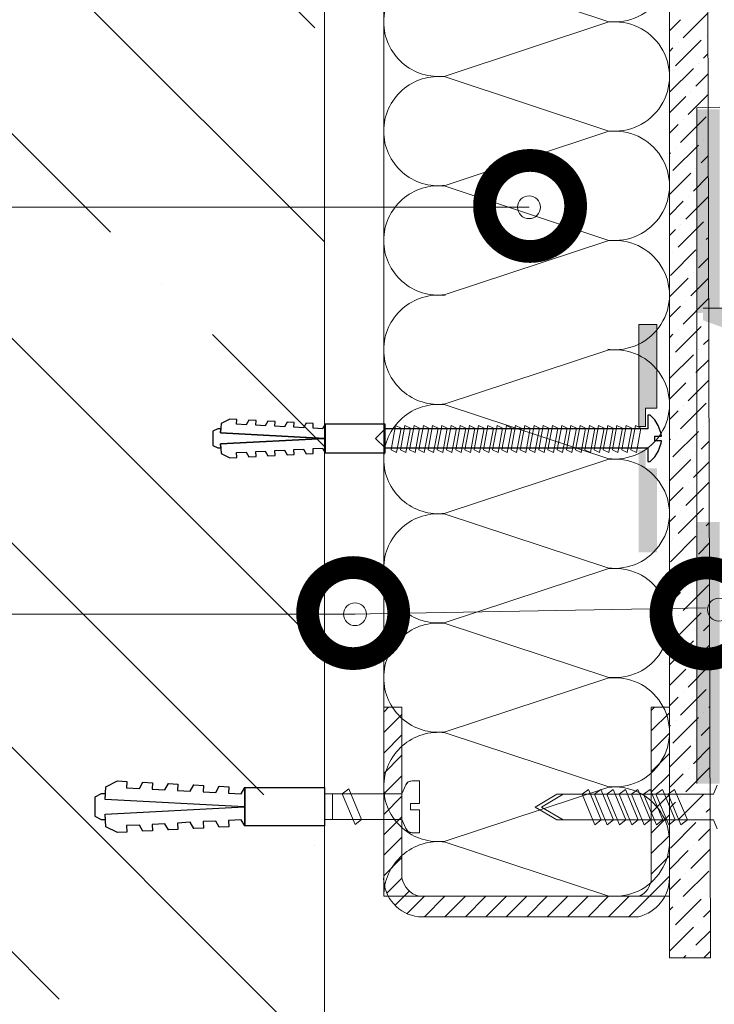
# Model space of a CAD drawing. Units: millimetres. Extents: x -172883 to 37297, y -124020 to 186017.
# Drawn here: x -47610 to -47435, y -55088 to -54840 of the extents above; entities that cross this region are included whole.
import ezdxf

# ---------------------------------------------------------------- set-up
doc = ezdxf.new("R2010")
doc.units = ezdxf.units.MM
doc.layers.add('ЛИНИЯ035', color=7, linetype='Continuous')
doc.layers.add('МК-АННОТАЦИИ', color=7, linetype='Continuous', lineweight=20, true_color=0x000000)
doc.layers.add('мкБетон', color=7, linetype='Continuous', lineweight=25)

# ---------------------------------------------------------------- blocks, each defined once
blk = doc.blocks.new('_DotSmall')
at = {"layer": 'ЛИНИЯ035', "color": 0, "const_width": 0.5}
blk.add_lwpolyline([(-0.0625, 0, 1), (0.0625, 0, 1)], format="xyb", close=True, dxfattribs=at)

msp = doc.modelspace()

# ---------------------------------------------------------------- hatches: boundary and pattern name
at = {"layer": 'МК-АННОТАЦИИ'}
h = msp.add_hatch(dxfattribs=at)
h.set_pattern_fill('ANSI35', color=0, scale=11.5, angle=-90)
h.set_pattern_definition([(315, (-130231.305, -27655.355), (51.63647, 51.63647), []), (315, (-130231.305, -27706.99), (51.63647, 51.63647), [91.28125, -18.25625, 0, -18.25625])])
h.paths.add_polyline_path([(-47740.02, -55358.17), (-47653.29, -55358.17), (-47644.66, -55334.47), (-47627.41, -55381.86), (-47618.79, -55358.17), (-47533.02, -55358.17), (-47533.02, -54386.15), (-47740.02, -54386.15)])
h = msp.add_hatch(color=0, dxfattribs=at)
h.paths.add_polyline_path([(-47449.06, -54916.83), (-47453.66, -54916.83), (-47453.66, -54942.59), (-47451.93, -54942.59), (-47451.93, -54937.99), (-47449.06, -54937.99)])
h.paths.add_polyline_path([(-47449.06, -54953.17), (-47451.93, -54953.17), (-47451.93, -54948.57), (-47453.66, -54948.57), (-47453.66, -54974.33), (-47449.06, -54974.33)])
at = {"layer": 'мкБетон', "lineweight": 13, "ltscale": 90}
h = msp.add_hatch(color=0, dxfattribs=at)
h.dxf.hatch_style = 1
h.paths.add_polyline_path([(-47433.21, -55032.74), (-47433.21, -54966.73), (-47438.96, -54966.73), (-47438.96, -55032.74)])
h.paths.add_polyline_path([(-47433.21, -54913.79), (-47433.21, -54862.46), (-47438.96, -54862.46), (-47438.96, -54913.9)])
h = msp.add_hatch(color=0, dxfattribs=at)
h.dxf.hatch_style = 1
h.paths.add_polyline_path([(-46497.57, -54912.71), (-46564.53, -54912.71), (-46564.42, -54918.46), (-46497.57, -54918.46)])
h.paths.add_polyline_path([(-46645.84, -54912.71), (-46708.8, -54912.71), (-46708.8, -54918.46), (-46645.84, -54918.46)])
h.paths.add_polyline_path([(-46786.54, -54912.71), (-46844.58, -54912.71), (-46844.58, -54918.46), (-46786.54, -54918.46)])
h.paths.add_polyline_path([(-46912.59, -54912.71), (-46982.86, -54912.71), (-46982.86, -54918.46), (-46912.61, -54918.46)])
h.paths.add_polyline_path([(-47051.77, -54912.71), (-47129.57, -54912.71), (-47129.57, -54918.46), (-47051.7, -54918.46)])
h.paths.add_polyline_path([(-47213.27, -54912.71), (-47287.21, -54912.71), (-47287.21, -54918.46), (-47213.15, -54918.46)])
h.paths.add_polyline_path([(-47437.42, -54915.76), (-47429.98, -54918.46), (-47359.71, -54918.46), (-47359.6, -54912.71), (-47437.42, -54912.71)])

# ---------------------------------------------------------------- linework, layer by layer
at = {"layer": 'МК-АННОТАЦИИ', "color": 0}
for p, q in [((-47445.91, -55076.72), (-47445.91, -54369.4)), ((-47445.91, -55076.72), (-47445.91, -54381.55)), ((-47437.57, -54381.55), (-47435.56, -55076.72)), ((-47518.07, -54840.4), (-47518.07, -54812.8)), ((-47445.91, -54840.4), (-47445.91, -54812.8)), ((-47502.53, -54826.71), (-47461.45, -54840.29)), ((-47442.46, -54844.41), (-47436.25, -54838.21)), ((-47518.07, -54868), (-47518.07, -54840.4)), ((-47461.45, -54840.51), (-47502.53, -54854.09)), ((-47445.91, -54842.71), (-47443.1, -54839.9)), ((-47445.91, -54868), (-47445.91, -54840.4)), ((-47444.39, -54851.51), (-47437.94, -54845.06)), ((-47436.65, -54843.77), (-47436.65, -54843.77)), ((-47445.91, -54847.87), (-47445.04, -54847)), ((-47443.75, -54845.7), (-47443.75, -54845.7)), ((-47437.29, -54849.58), (-47436.22, -54848.5)), ((-47445.91, -54858.2), (-47439.87, -54852.16)), ((-47445.68, -54852.8), (-47445.68, -54852.8)), ((-47438.58, -54850.87), (-47438.58, -54850.87)), ((-47502.53, -54854.31), (-47461.45, -54867.89)), ((-47439.23, -54856.68), (-47436.2, -54853.65)), ((-47440.52, -54857.97), (-47440.52, -54857.97)), ((-47445.91, -54863.36), (-47441.81, -54859.26)), ((-47441.16, -54863.78), (-47436.19, -54858.8)), ((-47443.1, -54870.88), (-47436.65, -54864.42)), ((-47442.46, -54865.07), (-47442.46, -54865.07)), ((-47518.07, -54895.6), (-47518.07, -54868)), ((-47445.91, -54868.52), (-47443.75, -54866.36)), ((-47445.91, -54895.6), (-47445.91, -54868)), ((-47461.45, -54868.11), (-47502.53, -54881.69)), ((-47437.29, -54870.23), (-47437.29, -54870.23)), ((-47445.04, -54877.98), (-47438.58, -54871.52)), ((-47444.39, -54872.17), (-47444.39, -54872.17)), ((-47445.91, -54873.69), (-47445.68, -54873.46)), ((-47437.94, -54876.04), (-47436.15, -54874.25)), ((-47439.23, -54877.33), (-47439.23, -54877.33)), ((-47445.91, -54884.01), (-47440.52, -54878.62)), ((-47439.87, -54883.14), (-47436.13, -54879.4)), ((-47502.53, -54881.91), (-47461.45, -54895.49)), ((-47441.81, -54890.24), (-47436.12, -54884.55)), ((-47441.16, -54884.43), (-47441.16, -54884.43)), ((-47481.37, -54887.21), (-47957.42, -54887.21)), ((-47445.91, -54889.18), (-47442.46, -54885.72)), ((-47445.91, -54894.34), (-47444.39, -54892.82)), ((-47443.75, -54897.34), (-47437.29, -54890.89)), ((-47443.1, -54891.53), (-47443.1, -54891.53)), ((-47436.65, -54895.4), (-47436.09, -54894.84)), ((-47518.07, -54923.2), (-47518.07, -54895.6)), ((-47461.45, -54895.71), (-47502.53, -54909.29)), ((-47445.91, -54923.2), (-47445.91, -54895.6)), ((-47437.94, -54896.7), (-47437.94, -54896.7)), ((-47445.68, -54904.44), (-47439.23, -54897.99)), ((-47445.04, -54898.63), (-47445.04, -54898.63)), ((-47438.58, -54902.5), (-47436.07, -54899.99)), ((-47445.91, -54909.83), (-47441.16, -54905.09)), ((-47440.52, -54909.6), (-47436.06, -54905.14)), ((-47439.87, -54903.8), (-47439.87, -54903.8)), ((-47442.46, -54916.7), (-47436.04, -54910.29)), ((-47445.91, -54915), (-47443.1, -54912.19)), ((-47441.81, -54910.9), (-47441.81, -54910.9)), ((-47453.66, -54942.59), (-47453.66, -54916.83)), ((-47453.66, -54916.83), (-47449.06, -54916.83)), ((-47449.06, -54916.83), (-47449.06, -54937.99)), ((-47444.39, -54923.8), (-47437.94, -54917.35)), ((-47436.65, -54916.06), (-47436.65, -54916.06)), ((-47445.91, -54920.16), (-47445.04, -54919.29)), ((-47443.75, -54918), (-47443.75, -54918)), ((-47437.29, -54921.87), (-47436.01, -54920.59)), ((-47518.07, -54950.8), (-47518.07, -54923.2)), ((-47461.45, -54923.31), (-47502.53, -54936.89)), ((-47445.91, -54950.8), (-47445.91, -54923.2)), ((-47445.91, -54930.49), (-47439.87, -54924.45)), ((-47445.68, -54925.1), (-47445.68, -54925.1)), ((-47438.58, -54923.16), (-47438.58, -54923.16)), ((-47439.23, -54928.97), (-47436, -54925.74)), ((-47445.91, -54935.65), (-47441.81, -54931.55)), ((-47441.16, -54936.07), (-47435.98, -54930.88)), ((-47440.52, -54930.26), (-47440.52, -54930.26)), ((-47502.53, -54937.11), (-47461.45, -54950.69)), ((-47443.1, -54943.17), (-47436.65, -54936.71)), ((-47442.46, -54937.36), (-47442.46, -54937.36)), ((-47452.83, -54938.39), (-47452.83, -54938.39)), ((-47449.06, -54937.99), (-47451.93, -54937.99)), ((-47451.93, -54937.99), (-47451.93, -54942.59)), ((-47451.36, -54943.17), (-47451.36, -54939.72)), ((-47451.36, -54939.72), (-47450.78, -54939.72)), ((-47450.78, -54939.72), (-47449.6, -54940.92)), ((-47445.91, -54940.81), (-47443.75, -54938.65)), ((-47559.12, -54941.79), (-47559.24, -54944.2)), ((-47556.94, -54940.7), (-47559.12, -54941.79)), ((-47555.13, -54940.79), (-47556.94, -54940.7)), ((-47555.2, -54942), (-47555.13, -54940.79)), ((-47552.79, -54942.12), (-47555.2, -54942)), ((-47552.12, -54940.95), (-47552.79, -54942.12)), ((-47550.31, -54941.04), (-47552.12, -54940.95)), ((-47550.37, -54942.25), (-47550.31, -54941.04)), ((-47547.96, -54942.38), (-47550.37, -54942.25)), ((-47547.3, -54941.2), (-47547.96, -54942.38)), ((-47545.49, -54941.3), (-47547.3, -54941.2)), ((-47545.55, -54942.5), (-47545.49, -54941.3)), ((-47543.14, -54942.63), (-47545.55, -54942.5)), ((-47542.47, -54941.46), (-47543.14, -54942.63)), ((-47540.66, -54941.55), (-47542.47, -54941.46)), ((-47540.73, -54942.76), (-47540.66, -54941.55)), ((-47537.65, -54941.71), (-47538.32, -54942.88)), ((-47535.84, -54941.8), (-47537.65, -54941.71)), ((-47535.9, -54943.01), (-47535.84, -54941.8)), ((-47532.83, -54941.96), (-47533.49, -54943.14)), ((-47517.73, -54941.96), (-47532.83, -54941.96)), ((-47532.83, -54941.96), (-47532.83, -54949.21)), ((-47532.83, -54949.21), (-47532.83, -54941.96)), ((-47517.73, -54949.21), (-47517.73, -54941.96)), ((-47516.18, -54948.45), (-47515.05, -54942.29)), ((-47515.05, -54942.29), (-47513.66, -54942.96)), ((-47513.85, -54948.45), (-47512.72, -54942.29)), ((-47512.72, -54942.29), (-47511.34, -54942.96)), ((-47511.52, -54948.45), (-47510.39, -54942.29)), ((-47510.39, -54942.29), (-47509.01, -54942.96)), ((-47509.19, -54948.45), (-47508.06, -54942.29)), ((-47508.06, -54942.29), (-47506.68, -54942.96)), ((-47506.86, -54948.45), (-47505.73, -54942.29)), ((-47505.73, -54942.29), (-47504.35, -54942.96)), ((-47504.54, -54948.45), (-47503.4, -54942.29)), ((-47503.4, -54942.29), (-47502.02, -54942.96)), ((-47502.21, -54948.45), (-47501.07, -54942.29)), ((-47501.07, -54942.29), (-47499.69, -54942.96)), ((-47499.88, -54948.45), (-47498.74, -54942.29)), ((-47498.74, -54942.29), (-47497.36, -54942.96)), ((-47497.55, -54948.45), (-47496.42, -54942.29)), ((-47496.42, -54942.29), (-47495.03, -54942.96)), ((-47495.22, -54948.45), (-47494.09, -54942.29)), ((-47494.09, -54942.29), (-47492.71, -54942.96)), ((-47492.89, -54948.45), (-47491.76, -54942.29)), ((-47491.76, -54942.29), (-47490.38, -54942.96)), ((-47490.56, -54948.45), (-47489.43, -54942.29)), ((-47489.43, -54942.29), (-47488.05, -54942.96)), ((-47488.23, -54948.45), (-47487.1, -54942.29)), ((-47487.1, -54942.29), (-47485.72, -54942.96)), ((-47485.91, -54948.45), (-47484.77, -54942.29)), ((-47484.77, -54942.29), (-47483.39, -54942.96)), ((-47483.58, -54948.45), (-47482.44, -54942.29)), ((-47482.44, -54942.29), (-47481.06, -54942.96)), ((-47481.25, -54948.45), (-47480.11, -54942.29)), ((-47480.11, -54942.29), (-47478.73, -54942.96)), ((-47478.92, -54948.45), (-47477.79, -54942.29)), ((-47477.79, -54942.29), (-47476.4, -54942.96)), ((-47476.59, -54948.45), (-47475.46, -54942.29)), ((-47475.46, -54942.29), (-47474.08, -54942.96)), ((-47474.26, -54948.45), (-47473.13, -54942.29)), ((-47473.13, -54942.29), (-47471.75, -54942.96)), ((-47471.93, -54948.45), (-47470.8, -54942.29)), ((-47470.8, -54942.29), (-47469.42, -54942.96)), ((-47469.6, -54948.45), (-47468.47, -54942.29)), ((-47468.47, -54942.29), (-47467.09, -54942.96)), ((-47467.28, -54948.45), (-47466.14, -54942.29)), ((-47466.14, -54942.29), (-47464.76, -54942.96)), ((-47464.95, -54948.45), (-47463.81, -54942.29)), ((-47463.81, -54942.29), (-47462.43, -54942.96)), ((-47462.62, -54948.45), (-47461.48, -54942.29)), ((-47461.48, -54942.29), (-47460.1, -54942.96)), ((-47460.29, -54948.45), (-47459.16, -54942.29)), ((-47459.16, -54942.29), (-47457.77, -54942.96)), ((-47457.96, -54948.45), (-47456.83, -54942.29)), ((-47456.83, -54942.29), (-47455.45, -54942.96)), ((-47455.63, -54948.45), (-47454.5, -54942.29)), ((-47454.5, -54942.29), (-47453.12, -54942.96)), ((-47451.93, -54942.59), (-47453.66, -54942.59)), ((-47449.6, -54940.92), (-47448.79, -54942.29)), ((-47448.79, -54942.29), (-47447.98, -54944.34)), ((-47437.29, -54942.52), (-47437.29, -54942.52)), ((-47436, -54941.23), (-47435.95, -54941.18)), ((-47559.99, -54943.17), (-47561.2, -54943.77)), ((-47561.2, -54943.77), (-47561.2, -54947.39)), ((-47559.19, -54943.17), (-47559.99, -54943.17)), ((-47559.24, -54944.2), (-47559.19, -54943.17)), ((-47559.24, -54944.2), (-47532.92, -54945.58)), ((-47532.92, -54945.58), (-47559.24, -54944.2)), ((-47538.32, -54942.88), (-47540.73, -54942.76)), ((-47533.49, -54943.14), (-47535.9, -54943.01)), ((-47517.73, -54948), (-47517.73, -54943.17)), ((-47517.73, -54943.17), (-47451.36, -54943.17)), ((-47513.66, -54942.96), (-47514.8, -54949.12)), ((-47511.34, -54942.96), (-47512.47, -54949.12)), ((-47509.01, -54942.96), (-47510.14, -54949.12)), ((-47506.68, -54942.96), (-47507.81, -54949.12)), ((-47504.35, -54942.96), (-47505.48, -54949.12)), ((-47502.02, -54942.96), (-47503.15, -54949.12)), ((-47499.69, -54942.96), (-47500.83, -54949.12)), ((-47497.36, -54942.96), (-47498.5, -54949.12)), ((-47495.03, -54942.96), (-47496.17, -54949.12)), ((-47492.71, -54942.96), (-47493.84, -54949.12)), ((-47490.38, -54942.96), (-47491.51, -54949.12)), ((-47488.05, -54942.96), (-47489.18, -54949.12)), ((-47485.72, -54942.96), (-47486.85, -54949.12)), ((-47483.39, -54942.96), (-47484.52, -54949.12)), ((-47481.06, -54942.96), (-47482.2, -54949.12)), ((-47478.73, -54942.96), (-47479.87, -54949.12)), ((-47476.4, -54942.96), (-47477.54, -54949.12)), ((-47474.08, -54942.96), (-47475.21, -54949.12)), ((-47471.75, -54942.96), (-47472.88, -54949.12)), ((-47469.42, -54942.96), (-47470.55, -54949.12)), ((-47467.09, -54942.96), (-47468.22, -54949.12)), ((-47464.76, -54942.96), (-47465.89, -54949.12)), ((-47462.43, -54942.96), (-47463.57, -54949.12)), ((-47460.1, -54942.96), (-47461.24, -54949.12)), ((-47457.77, -54942.96), (-47458.91, -54949.12)), ((-47455.45, -54942.96), (-47456.58, -54949.12)), ((-47453.12, -54942.96), (-47454.25, -54949.12)), ((-47447.91, -54945.01), (-47449.63, -54945.01)), ((-47449.63, -54945.01), (-47449.63, -54946.16)), ((-47447.98, -54944.34), (-47447.91, -54945.01)), ((-47445.04, -54950.27), (-47438.58, -54943.81)), ((-47444.39, -54944.46), (-47444.39, -54944.46)), ((-47561.2, -54947.39), (-47559.99, -54948)), ((-47532.92, -54945.58), (-47559.24, -54946.96)), ((-47559.24, -54946.96), (-47532.92, -54945.58)), ((-47559.24, -54946.96), (-47559.12, -54949.37)), ((-47559.19, -54948), (-47559.24, -54946.96)), ((-47454.76, -54945.49), (-47454.76, -54945.49)), ((-47449.63, -54946.16), (-47447.91, -54946.16)), ((-47447.98, -54946.83), (-47448.79, -54948.88)), ((-47447.91, -54946.16), (-47447.98, -54946.83)), ((-47447.91, -54946.16), (-47447.91, -54946.16)), ((-47445.91, -54945.98), (-47445.68, -54945.75)), ((-47437.94, -54948.33), (-47435.94, -54946.33)), ((-47559.99, -54948), (-47559.19, -54948)), ((-47559.12, -54949.37), (-47556.94, -54950.47)), ((-47555.2, -54949.17), (-47552.79, -54949.04)), ((-47555.13, -54950.37), (-47555.2, -54949.17)), ((-47552.79, -54949.04), (-47552.12, -54950.22)), ((-47550.37, -54948.92), (-47547.96, -54948.79)), ((-47550.31, -54950.12), (-47550.37, -54948.92)), ((-47547.96, -54948.79), (-47547.3, -54949.96)), ((-47547.3, -54949.96), (-47545.49, -54949.87)), ((-47545.55, -54948.66), (-47543.14, -54948.54)), ((-47545.49, -54949.87), (-47545.55, -54948.66)), ((-47543.14, -54948.54), (-47542.47, -54949.71)), ((-47542.47, -54949.71), (-47540.66, -54949.62)), ((-47540.73, -54948.41), (-47538.32, -54948.28)), ((-47540.66, -54949.62), (-47540.73, -54948.41)), ((-47538.32, -54948.28), (-47537.65, -54949.46)), ((-47537.65, -54949.46), (-47535.84, -54949.36)), ((-47535.9, -54948.16), (-47533.49, -54948.03)), ((-47535.84, -54949.36), (-47535.9, -54948.16)), ((-47533.49, -54948.03), (-47532.83, -54949.21)), ((-47532.83, -54949.21), (-47517.73, -54949.21)), ((-47451.36, -54948), (-47517.73, -54948)), ((-47517.73, -54949.21), (-47517.73, -54949.21)), ((-47514.8, -54949.12), (-47516.18, -54948.45)), ((-47512.47, -54949.12), (-47513.85, -54948.45)), ((-47510.14, -54949.12), (-47511.52, -54948.45)), ((-47507.81, -54949.12), (-47509.19, -54948.45)), ((-47505.48, -54949.12), (-47506.86, -54948.45)), ((-47503.15, -54949.12), (-47504.54, -54948.45)), ((-47500.83, -54949.12), (-47502.21, -54948.45)), ((-47498.5, -54949.12), (-47499.88, -54948.45)), ((-47496.17, -54949.12), (-47497.55, -54948.45)), ((-47493.84, -54949.12), (-47495.22, -54948.45)), ((-47491.51, -54949.12), (-47492.89, -54948.45)), ((-47489.18, -54949.12), (-47490.56, -54948.45)), ((-47486.85, -54949.12), (-47488.23, -54948.45)), ((-47484.52, -54949.12), (-47485.91, -54948.45)), ((-47482.2, -54949.12), (-47483.58, -54948.45)), ((-47479.87, -54949.12), (-47481.25, -54948.45)), ((-47477.54, -54949.12), (-47478.92, -54948.45)), ((-47475.21, -54949.12), (-47476.59, -54948.45)), ((-47472.88, -54949.12), (-47474.26, -54948.45)), ((-47470.55, -54949.12), (-47471.93, -54948.45)), ((-47468.22, -54949.12), (-47469.6, -54948.45)), ((-47465.89, -54949.12), (-47467.28, -54948.45)), ((-47463.57, -54949.12), (-47464.95, -54948.45)), ((-47461.24, -54949.12), (-47462.62, -54948.45)), ((-47458.91, -54949.12), (-47460.29, -54948.45)), ((-47456.58, -54949.12), (-47457.96, -54948.45)), ((-47454.25, -54949.12), (-47455.63, -54948.45)), ((-47451.36, -54951.45), (-47451.36, -54948)), ((-47448.79, -54948.88), (-47449.6, -54950.24)), ((-47439.23, -54949.62), (-47439.23, -54949.62)), ((-47556.94, -54950.47), (-47555.13, -54950.37)), ((-47552.12, -54950.22), (-47550.31, -54950.12)), ((-47518.07, -54978.4), (-47518.07, -54950.8)), ((-47461.45, -54950.91), (-47502.53, -54964.49)), ((-47450.78, -54951.45), (-47451.36, -54951.45)), ((-47449.6, -54950.24), (-47450.78, -54951.45)), ((-47445.91, -54978.4), (-47445.91, -54950.8)), ((-47445.91, -54956.31), (-47440.52, -54950.91)), ((-47439.87, -54955.43), (-47435.92, -54951.48)), ((-47441.81, -54962.53), (-47435.91, -54956.63)), ((-47441.16, -54956.72), (-47441.16, -54956.72)), ((-47445.91, -54961.47), (-47442.46, -54958.01)), ((-47436, -54961.89), (-47436, -54961.89)), ((-47502.53, -54964.71), (-47461.45, -54978.29)), ((-47443.75, -54969.63), (-47437.29, -54963.18)), ((-47443.1, -54963.82), (-47443.1, -54963.82)), ((-47445.91, -54966.63), (-47444.39, -54965.11)), ((-47436.65, -54967.7), (-47435.88, -54966.93)), ((-47437.94, -54968.99), (-47437.94, -54968.99)), ((-47445.68, -54976.73), (-47439.23, -54970.28)), ((-47445.04, -54970.92), (-47445.04, -54970.92)), ((-47438.58, -54974.8), (-47435.86, -54972.07)), ((-47445.91, -54982.12), (-47441.16, -54977.38)), ((-47440.52, -54981.9), (-47435.85, -54977.22)), ((-47439.87, -54976.09), (-47439.87, -54976.09)), ((-47518.07, -55006), (-47518.07, -54978.4)), ((-47461.45, -54978.51), (-47502.53, -54992.09)), ((-47445.91, -55006), (-47445.91, -54978.4)), ((-47445.91, -54987.29), (-47443.1, -54984.48)), ((-47442.46, -54989), (-47436, -54982.54)), ((-47441.81, -54983.19), (-47441.81, -54983.19)), ((-47526.2, -54989.97), (-47436.65, -54988.35)), ((-47444.39, -54996.1), (-47437.94, -54989.64)), ((-47436.65, -54988.35), (-47436.65, -54988.35)), ((-47525.31, -54989.97), (-47942.97, -54989.97)), ((-47502.53, -54992.31), (-47461.45, -55005.89)), ((-47445.91, -54992.45), (-47445.04, -54991.58)), ((-47443.75, -54990.29), (-47443.75, -54990.29)), ((-47437.29, -54994.16), (-47435.8, -54992.67)), ((-47445.91, -55002.78), (-47439.87, -54996.74)), ((-47438.58, -54995.45), (-47438.58, -54995.45)), ((-47445.68, -54997.39), (-47445.68, -54997.39)), ((-47439.23, -55001.26), (-47435.79, -54997.82)), ((-47445.91, -55007.94), (-47441.81, -55003.84)), ((-47441.16, -55008.36), (-47435.77, -55002.97)), ((-47440.52, -55002.55), (-47440.52, -55002.55)), ((-47518.07, -55033.6), (-47518.07, -55006)), ((-47461.45, -55006.11), (-47502.53, -55019.69)), ((-47445.91, -55033.6), (-47445.91, -55006)), ((-47443.1, -55015.46), (-47436.65, -55009)), ((-47442.46, -55009.65), (-47442.46, -55009.65)), ((-47445.91, -55013.11), (-47443.75, -55010.94)), ((-47518.07, -55014.72), (-47516.83, -55013.47)), ((-47518.07, -55013.47), (-47518.07, -55056.6)), ((-47513.47, -55013.47), (-47518.07, -55013.47)), ((-47513.47, -55056.6), (-47513.47, -55013.47)), ((-47450.51, -55014.28), (-47449.7, -55013.47)), ((-47445.91, -55013.47), (-47450.51, -55013.47)), ((-47450.51, -55013.47), (-47450.51, -55053.15)), ((-47445.91, -55056.6), (-47445.91, -55013.47)), ((-47436, -55013.52), (-47435.74, -55013.26)), ((-47518.07, -55019.88), (-47513.47, -55015.28)), ((-47450.51, -55019.44), (-47445.91, -55014.84)), ((-47445.04, -55022.56), (-47438.58, -55016.1)), ((-47444.39, -55016.75), (-47444.39, -55016.75)), ((-47437.29, -55014.81), (-47437.29, -55014.81)), ((-47445.91, -55018.27), (-47445.68, -55018.04)), ((-47437.94, -55020.62), (-47435.73, -55018.41)), ((-47518.07, -55025.04), (-47513.47, -55020.44)), ((-47502.53, -55019.91), (-47461.45, -55033.49)), ((-47450.51, -55024.61), (-47445.91, -55020.01)), ((-47439.23, -55021.91), (-47439.23, -55021.91)), ((-47445.91, -55028.6), (-47440.52, -55023.2)), ((-47439.87, -55027.72), (-47435.71, -55023.56)), ((-47518.07, -55030.21), (-47513.47, -55025.61)), ((-47450.51, -55029.77), (-47445.91, -55025.17)), ((-47441.81, -55034.82), (-47435.7, -55028.71)), ((-47441.16, -55029.01), (-47441.16, -55029.01)), ((-47588.2, -55033.54), (-47585.3, -55032.08)), ((-47585.3, -55032.08), (-47582.89, -55032.2)), ((-47518.07, -55035.37), (-47513.47, -55030.77)), ((-47510.91, -55032.04), (-47511.86, -55032.32)), ((-47508.99, -55032.04), (-47510.91, -55032.04)), ((-47508.99, -55032.04), (-47510.91, -55032.04)), ((-47508.99, -55037.79), (-47508.99, -55032.04)), ((-47508.99, -55037.79), (-47508.99, -55032.04)), ((-47450.51, -55034.93), (-47445.91, -55030.34)), ((-47445.91, -55033.76), (-47442.46, -55030.3)), ((-47588.37, -55036.75), (-47588.2, -55033.54)), ((-47582.89, -55032.2), (-47582.98, -55033.81)), ((-47582.98, -55033.81), (-47579.76, -55033.98)), ((-47579.76, -55033.98), (-47578.87, -55032.42)), ((-47578.87, -55032.42), (-47576.46, -55032.54)), ((-47576.46, -55032.54), (-47576.54, -55034.15)), ((-47576.54, -55034.15), (-47573.33, -55034.32)), ((-47573.33, -55034.32), (-47572.44, -55032.75)), ((-47572.44, -55032.75), (-47570.03, -55032.88)), ((-47570.03, -55032.88), (-47570.11, -55034.49)), ((-47570.11, -55034.49), (-47566.9, -55034.66)), ((-47566.9, -55034.66), (-47566.01, -55033.09)), ((-47566.01, -55033.09), (-47563.6, -55033.22)), ((-47563.6, -55033.22), (-47563.68, -55034.82)), ((-47560.47, -55034.99), (-47559.58, -55033.43)), ((-47559.58, -55033.43), (-47557.17, -55033.55)), ((-47557.17, -55033.55), (-47557.25, -55035.16)), ((-47554.04, -55035.33), (-47553.15, -55033.76)), ((-47553.15, -55043.42), (-47553.15, -55033.76)), ((-47553.15, -55033.76), (-47533.02, -55033.76)), ((-47553.15, -55033.76), (-47553.15, -55043.42)), ((-47533.02, -55033.76), (-47533.02, -55043.42)), ((-47533.02, -55033.76), (-47533.02, -55033.76)), ((-47526.91, -55034.11), (-47528.52, -55035.37)), ((-47523.69, -55041.81), (-47526.91, -55034.11)), ((-47518.07, -55061.2), (-47518.07, -55033.6)), ((-47512.49, -55033.08), (-47513.47, -55035.37)), ((-47512.49, -55033.08), (-47513.47, -55035.37)), ((-47511.86, -55032.32), (-47512.49, -55033.08)), ((-47461.45, -55033.71), (-47502.53, -55047.29)), ((-47466.34, -55034.2), (-47467.95, -55035.46)), ((-47463.12, -55041.9), (-47466.34, -55034.2)), ((-47463.24, -55034.2), (-47464.85, -55035.46)), ((-47460.02, -55041.9), (-47463.24, -55034.2)), ((-47460.13, -55034.2), (-47461.74, -55035.46)), ((-47456.91, -55041.9), (-47460.13, -55034.2)), ((-47457.03, -55034.2), (-47458.64, -55035.46)), ((-47453.81, -55041.9), (-47457.03, -55034.2)), ((-47453.92, -55034.2), (-47455.53, -55035.46)), ((-47450.7, -55041.9), (-47453.92, -55034.2)), ((-47450.82, -55034.2), (-47452.43, -55035.46)), ((-47447.6, -55041.9), (-47450.82, -55034.2)), ((-47447.71, -55034.2), (-47449.32, -55035.46)), ((-47444.49, -55041.9), (-47447.71, -55034.2)), ((-47444.61, -55034.2), (-47446.22, -55035.46)), ((-47445.91, -55061.2), (-47445.91, -55033.6)), ((-47441.39, -55041.9), (-47444.61, -55034.2)), ((-47436, -55034.18), (-47436, -55034.18)), ((-47433.84, -55033.17), (-47434.82, -55035.46)), ((-47433.84, -55033.17), (-47434.82, -55035.46)), ((-47589.37, -55035.37), (-47590.98, -55036.18)), ((-47590.98, -55036.18), (-47590.98, -55041.01)), ((-47588.3, -55035.37), (-47589.37, -55035.37)), ((-47588.37, -55036.75), (-47588.3, -55035.37)), ((-47553.27, -55038.59), (-47588.37, -55036.75)), ((-47553.27, -55038.59), (-47588.37, -55036.75)), ((-47563.68, -55034.82), (-47560.47, -55034.99)), ((-47557.25, -55035.16), (-47554.04, -55035.33)), ((-47527.59, -55035.37), (-47533.02, -55035.37)), ((-47530.97, -55035.37), (-47530.97, -55041.81)), ((-47513.47, -55035.37), (-47530.97, -55035.37)), ((-47528.52, -55035.37), (-47525.3, -55043.08)), ((-47513.47, -55035.37), (-47527.59, -55035.37)), ((-47518.07, -55040.53), (-47513.47, -55035.93)), ((-47474.35, -55035.46), (-47479.85, -55038.68)), ((-47472.74, -55035.46), (-47478.24, -55038.68)), ((-47434.82, -55035.46), (-47474.35, -55035.46)), ((-47445.28, -55035.46), (-47472.74, -55035.46)), ((-47467.95, -55035.46), (-47464.73, -55043.17)), ((-47464.85, -55035.46), (-47461.63, -55043.17)), ((-47461.74, -55035.46), (-47458.52, -55043.17)), ((-47458.64, -55035.46), (-47455.42, -55043.17)), ((-47455.53, -55035.46), (-47452.31, -55043.17)), ((-47452.43, -55035.46), (-47449.21, -55043.17)), ((-47450.51, -55040.1), (-47445.91, -55035.5)), ((-47449.32, -55035.46), (-47446.1, -55043.17)), ((-47446.22, -55035.46), (-47443, -55043.17)), ((-47434.82, -55035.46), (-47445.28, -55035.46)), ((-47443.75, -55041.92), (-47437.29, -55035.47)), ((-47443.1, -55036.11), (-47443.1, -55036.11)), ((-47588.37, -55040.43), (-47553.27, -55038.59)), ((-47588.37, -55040.43), (-47553.27, -55038.59)), ((-47511.29, -55039.4), (-47511.29, -55037.79)), ((-47511.29, -55037.79), (-47508.99, -55037.79)), ((-47511.29, -55039.4), (-47511.29, -55037.79)), ((-47511.29, -55037.79), (-47508.99, -55037.79)), ((-47508.99, -55039.4), (-47511.29, -55039.4)), ((-47508.99, -55039.4), (-47511.29, -55039.4)), ((-47508.99, -55045.15), (-47508.99, -55039.4)), ((-47508.99, -55045.15), (-47508.99, -55039.4)), ((-47479.85, -55038.68), (-47474.35, -55041.9)), ((-47478.24, -55038.68), (-47472.74, -55041.9)), ((-47445.91, -55038.92), (-47444.39, -55037.4)), ((-47436.65, -55039.99), (-47435.67, -55039.01)), ((-47590.98, -55041.01), (-47589.37, -55041.81)), ((-47589.37, -55041.81), (-47588.3, -55041.81)), ((-47588.2, -55043.65), (-47588.37, -55040.43)), ((-47588.3, -55041.81), (-47588.37, -55040.43)), ((-47554.04, -55041.86), (-47557.25, -55042.03)), ((-47557.25, -55042.03), (-47557.17, -55043.63)), ((-47553.15, -55043.42), (-47554.04, -55041.86)), ((-47533.02, -55041.81), (-47527.59, -55041.81)), ((-47530.97, -55041.81), (-47513.47, -55041.81)), ((-47527.59, -55041.81), (-47513.47, -55041.81)), ((-47525.3, -55043.08), (-47523.69, -55041.81)), ((-47518.07, -55045.7), (-47513.47, -55041.1)), ((-47513.47, -55041.81), (-47512.49, -55044.1)), ((-47513.47, -55041.81), (-47512.49, -55044.1)), ((-47474.35, -55041.9), (-47434.82, -55041.9)), ((-47472.74, -55041.9), (-47445.28, -55041.9)), ((-47464.73, -55043.17), (-47463.12, -55041.9)), ((-47461.63, -55043.17), (-47460.02, -55041.9)), ((-47458.52, -55043.17), (-47456.91, -55041.9)), ((-47455.42, -55043.17), (-47453.81, -55041.9)), ((-47452.31, -55043.17), (-47450.7, -55041.9)), ((-47450.51, -55045.26), (-47445.91, -55040.66)), ((-47449.21, -55043.17), (-47447.6, -55041.9)), ((-47446.1, -55043.17), (-47444.49, -55041.9)), ((-47445.28, -55041.9), (-47434.82, -55041.9)), ((-47443, -55043.17), (-47441.39, -55041.9)), ((-47437.94, -55041.28), (-47437.94, -55041.28)), ((-47434.82, -55041.9), (-47433.84, -55044.19)), ((-47434.82, -55041.9), (-47433.84, -55044.19)), ((-47585.3, -55045.11), (-47588.2, -55043.65)), ((-47579.76, -55043.21), (-47582.98, -55043.37)), ((-47582.98, -55043.37), (-47582.89, -55044.98)), ((-47578.87, -55044.77), (-47579.76, -55043.21)), ((-47573.33, -55042.87), (-47576.54, -55043.04)), ((-47576.54, -55043.04), (-47576.46, -55044.65)), ((-47572.44, -55044.43), (-47573.33, -55042.87)), ((-47570.03, -55044.31), (-47572.44, -55044.43)), ((-47566.9, -55042.53), (-47570.11, -55042.7)), ((-47570.11, -55042.7), (-47570.03, -55044.31)), ((-47566.01, -55044.1), (-47566.9, -55042.53)), ((-47563.6, -55043.97), (-47566.01, -55044.1)), ((-47560.47, -55042.2), (-47563.68, -55042.36)), ((-47563.68, -55042.36), (-47563.6, -55043.97)), ((-47559.58, -55043.76), (-47560.47, -55042.2)), ((-47557.17, -55043.63), (-47559.58, -55043.76)), ((-47533.02, -55043.42), (-47553.15, -55043.42)), ((-47512.49, -55044.1), (-47511.86, -55044.86)), ((-47445.68, -55049.02), (-47439.23, -55042.57)), ((-47445.04, -55043.21), (-47445.04, -55043.21)), ((-47438.58, -55047.09), (-47435.65, -55044.16)), ((-47582.89, -55044.98), (-47585.3, -55045.11)), ((-47576.46, -55044.65), (-47578.87, -55044.77)), ((-47518.07, -55050.86), (-47513.47, -55046.26)), ((-47511.86, -55044.86), (-47510.91, -55045.15)), ((-47510.91, -55045.15), (-47508.99, -55045.15)), ((-47510.91, -55045.15), (-47508.99, -55045.15)), ((-47450.51, -55050.43), (-47445.91, -55045.83)), ((-47502.53, -55047.51), (-47461.45, -55061.09)), ((-47440.52, -55054.19), (-47435.64, -55049.31)), ((-47439.87, -55048.38), (-47439.87, -55048.38)), ((-47518.07, -55056.02), (-47513.47, -55051.42)), ((-47450.51, -55055.59), (-47445.91, -55050.99)), ((-47445.91, -55054.41), (-47441.16, -55049.67)), ((-47450.51, -55053.15), (-47450.51, -55056.6)), ((-47517.28, -55060.39), (-47513.47, -55056.59)), ((-47456.13, -55066.37), (-47445.91, -55056.15)), ((-47445.91, -55059.58), (-47443.1, -55056.77)), ((-47442.46, -55061.29), (-47436, -55054.83)), ((-47441.81, -55055.48), (-47441.81, -55055.48)), ((-47518.07, -55061.2), (-47445.91, -55061.2)), ((-47515.2, -55063.48), (-47511.6, -55059.87)), ((-47512.15, -55065.59), (-47507.76, -55061.2)), ((-47453.74, -55061.2), (-47509.13, -55061.2)), ((-47507.77, -55066.37), (-47502.59, -55061.2)), ((-47502.6, -55066.37), (-47497.43, -55061.2)), ((-47497.44, -55066.37), (-47492.27, -55061.2)), ((-47492.28, -55066.37), (-47487.1, -55061.2)), ((-47487.11, -55066.37), (-47481.94, -55061.2)), ((-47481.95, -55066.37), (-47476.77, -55061.2)), ((-47476.79, -55066.37), (-47471.61, -55061.2)), ((-47471.62, -55066.37), (-47466.45, -55061.2)), ((-47466.46, -55066.37), (-47461.28, -55061.2)), ((-47461.29, -55066.37), (-47456.12, -55061.2)), ((-47444.39, -55068.39), (-47437.94, -55061.93)), ((-47436.65, -55060.64), (-47436.65, -55060.64)), ((-47445.91, -55064.74), (-47445.04, -55063.87)), ((-47443.75, -55062.58), (-47443.75, -55062.58)), ((-47509.28, -55066.37), (-47453.74, -55066.37)), ((-47437.29, -55066.45), (-47435.59, -55064.75)), ((-47445.91, -55075.07), (-47439.87, -55069.03)), ((-47438.58, -55067.74), (-47438.58, -55067.74)), ((-47445.68, -55069.68), (-47445.68, -55069.68)), ((-47439.23, -55073.55), (-47435.58, -55069.9)), ((-47435.56, -55076.72), (-47445.91, -55076.72)), ((-47442.4, -55076.72), (-47441.81, -55076.13)), ((-47440.52, -55074.84), (-47440.52, -55074.84)), ((-47437.24, -55076.72), (-47435.56, -55075.05))]:
    msp.add_line(p, q, dxfattribs=at)
msp.add_lwpolyline([(-47533.02, -55358.17), (-47533.02, -54386.15), (-47740.02, -54386.15), (-47740.02, -55358.17)], dxfattribs=at)
for centre, radius, start, end in [((-47459.71, -54826.6), 13.8, 262.7617, 97.2383), ((-47504.27, -54840.4), 13.8, 82.7617, 180), ((-47504.27, -54840.4), 13.8, 180, 277.2383), ((-47459.71, -54854.2), 13.8, 262.7617, 97.2383), ((-47504.27, -54868), 13.8, 82.7617, 180), ((-47504.27, -54868), 13.8, 180, 277.2383), ((-47459.71, -54881.8), 13.8, 262.7617, 97.2383), ((-47504.27, -54895.6), 13.8, 82.7617, 180), ((-47481.37, -54887.21), 2.88, 0, 180), ((-47481.37, -54887.21), 2.88, 180, 0), ((-47504.27, -54895.6), 13.8, 180, 277.2383), ((-47459.71, -54909.4), 13.8, 262.7617, 97.2383), ((-47504.27, -54923.2), 13.8, 82.7617, 180), ((-47504.27, -54923.2), 13.8, 180, 277.2383), ((-47459.71, -54937), 13.8, 262.7617, 97.2383), ((-47504.27, -54950.8), 13.8, 82.7617, 180), ((-47504.27, -54950.8), 13.8, 180, 277.2383), ((-47459.71, -54964.6), 13.8, 262.7617, 97.2383), ((-47504.27, -54978.4), 13.8, 82.7617, 180), ((-47504.27, -54978.4), 13.8, 180, 277.2383), ((-47459.71, -54992.2), 13.8, 262.7617, 97.2383), ((-47525.31, -54989.97), 2.88, 0, 180), ((-47433.43, -54988.83), 2.88, 0, 180), ((-47433.43, -54988.83), 2.88, 180, 0), ((-47525.31, -54989.97), 2.88, 180, 0), ((-47504.27, -55006), 13.8, 82.7617, 180), ((-47504.27, -55006), 13.8, 180, 277.2383), ((-47459.71, -55019.8), 13.8, 262.7617, 97.2383), ((-47504.27, -55033.6), 13.8, 82.7617, 180), ((-47510.91, -55033.76), 1.72, 90, 156.8101), ((-47504.27, -55033.6), 13.8, 180, 277.2383), ((-47459.71, -55047.4), 13.8, 262.7617, 97.2383), ((-47510.91, -55043.42), 1.72, 203.1899, 270), ((-47504.27, -55061.2), 13.8, 82.7617, 180), ((-47508.12, -55056.48), 9.96, 180.6585, 263.3145), ((-47507.61, -55055.41), 5.98, 191.4249, 255.2624), ((-47456.04, -55056.51), 10.13, 283.129, 359.4806), ((-47455.41, -55056.59), 4.9, 289.8924, 359.9315)]:
    msp.add_arc(centre, radius, start, end, dxfattribs=at)
at = {"layer": 'мкБетон', "color": 0, "lineweight": 13, "ltscale": 90}
for p, q in [((-47438.96, -54862.13), (-47433.21, -54861.97)), ((-47438.96, -54862.13), (-47438.96, -55032.74)), ((-47437.42, -54912.71), (-46472.17, -54912.71))]:
    msp.add_line(p, q, dxfattribs=at)
at = {"layer": 'мкБетон', "color": 18, "true_color": 0x000000}
for p, q in [((-47450.78, -54939.72), (-47451.36, -54939.72)), ((-47451.36, -54939.72), (-47451.36, -54943.17)), ((-47449.6, -54940.92), (-47450.78, -54939.72)), ((-47559.12, -54941.79), (-47559.24, -54944.2)), ((-47556.94, -54940.7), (-47559.12, -54941.79)), ((-47555.13, -54940.79), (-47556.94, -54940.7)), ((-47555.2, -54942), (-47555.13, -54940.79)), ((-47552.79, -54942.12), (-47555.2, -54942)), ((-47552.12, -54940.95), (-47552.79, -54942.12)), ((-47550.31, -54941.04), (-47552.12, -54940.95)), ((-47550.37, -54942.25), (-47550.31, -54941.04)), ((-47547.96, -54942.38), (-47550.37, -54942.25)), ((-47547.3, -54941.2), (-47547.96, -54942.38)), ((-47545.49, -54941.3), (-47547.3, -54941.2)), ((-47545.55, -54942.5), (-47545.49, -54941.3)), ((-47543.14, -54942.63), (-47545.55, -54942.5)), ((-47542.47, -54941.46), (-47543.14, -54942.63)), ((-47540.66, -54941.55), (-47542.47, -54941.46)), ((-47540.73, -54942.76), (-47540.66, -54941.55)), ((-47537.65, -54941.71), (-47538.32, -54942.88)), ((-47535.84, -54941.8), (-47537.65, -54941.71)), ((-47535.9, -54943.01), (-47535.84, -54941.8)), ((-47532.83, -54941.96), (-47533.49, -54943.14)), ((-47517.73, -54941.96), (-47532.83, -54941.96)), ((-47532.83, -54941.96), (-47532.83, -54949.21)), ((-47532.83, -54949.21), (-47532.83, -54941.96)), ((-47517.73, -54949.21), (-47517.73, -54941.96)), ((-47448.79, -54942.29), (-47449.6, -54940.92)), ((-47447.98, -54944.34), (-47448.79, -54942.29)), ((-47559.99, -54943.17), (-47561.2, -54943.77)), ((-47561.2, -54943.77), (-47561.2, -54947.39)), ((-47559.19, -54943.17), (-47559.99, -54943.17)), ((-47559.24, -54944.2), (-47559.19, -54943.17)), ((-47559.24, -54944.2), (-47532.92, -54945.58)), ((-47532.92, -54945.58), (-47559.24, -54944.2)), ((-47538.32, -54942.88), (-47540.73, -54942.76)), ((-47533.49, -54943.14), (-47535.9, -54943.01)), ((-47517.73, -54943.17), (-47520.15, -54945.58)), ((-47451.36, -54943.17), (-47517.73, -54943.17)), ((-47449.63, -54946.16), (-47449.63, -54945.01)), ((-47449.63, -54945.01), (-47447.91, -54945.01)), ((-47447.91, -54945.01), (-47447.98, -54944.34)), ((-47561.2, -54947.39), (-47559.99, -54948)), ((-47532.92, -54945.58), (-47559.24, -54946.96)), ((-47559.24, -54946.96), (-47532.92, -54945.58)), ((-47559.24, -54946.96), (-47559.12, -54949.37)), ((-47559.19, -54948), (-47559.24, -54946.96)), ((-47520.15, -54945.58), (-47517.73, -54948)), ((-47447.91, -54946.16), (-47449.63, -54946.16)), ((-47448.79, -54948.88), (-47447.98, -54946.83)), ((-47447.98, -54946.83), (-47447.91, -54946.16)), ((-47559.99, -54948), (-47559.19, -54948)), ((-47559.12, -54949.37), (-47556.94, -54950.47)), ((-47555.2, -54949.17), (-47552.79, -54949.04)), ((-47555.13, -54950.37), (-47555.2, -54949.17)), ((-47552.79, -54949.04), (-47552.12, -54950.22)), ((-47550.37, -54948.92), (-47547.96, -54948.79)), ((-47550.31, -54950.12), (-47550.37, -54948.92)), ((-47547.96, -54948.79), (-47547.3, -54949.96)), ((-47547.3, -54949.96), (-47545.49, -54949.87)), ((-47545.55, -54948.66), (-47543.14, -54948.54)), ((-47545.49, -54949.87), (-47545.55, -54948.66)), ((-47543.14, -54948.54), (-47542.47, -54949.71)), ((-47542.47, -54949.71), (-47540.66, -54949.62)), ((-47540.73, -54948.41), (-47538.32, -54948.28)), ((-47540.66, -54949.62), (-47540.73, -54948.41)), ((-47538.32, -54948.28), (-47537.65, -54949.46)), ((-47537.65, -54949.46), (-47535.84, -54949.36)), ((-47535.9, -54948.16), (-47533.49, -54948.03)), ((-47535.84, -54949.36), (-47535.9, -54948.16)), ((-47533.49, -54948.03), (-47532.83, -54949.21)), ((-47532.83, -54949.21), (-47517.73, -54949.21)), ((-47517.73, -54948), (-47451.36, -54948)), ((-47517.73, -54949.21), (-47517.73, -54949.21)), ((-47451.36, -54948), (-47451.36, -54951.45)), ((-47449.6, -54950.24), (-47448.79, -54948.88)), ((-47556.94, -54950.47), (-47555.13, -54950.37)), ((-47552.12, -54950.22), (-47550.31, -54950.12)), ((-47451.36, -54951.45), (-47450.78, -54951.45)), ((-47450.78, -54951.45), (-47449.6, -54950.24))]:
    msp.add_line(p, q, dxfattribs=at)
at = {"layer": 'мкБетон', "color": 18, "true_color": 0x000000, "extrusion": (0, 0, -1)}
for p, q in [((-47588.2, -55033.54), (-47585.3, -55032.08)), ((-47585.3, -55032.08), (-47582.89, -55032.2)), ((-47588.37, -55036.75), (-47588.2, -55033.54)), ((-47582.89, -55032.2), (-47582.98, -55033.81)), ((-47582.98, -55033.81), (-47579.76, -55033.98)), ((-47579.76, -55033.98), (-47578.87, -55032.42)), ((-47578.87, -55032.42), (-47576.46, -55032.54)), ((-47576.46, -55032.54), (-47576.54, -55034.15)), ((-47576.54, -55034.15), (-47573.33, -55034.32)), ((-47573.33, -55034.32), (-47572.44, -55032.75)), ((-47572.44, -55032.75), (-47570.03, -55032.88)), ((-47570.03, -55032.88), (-47570.11, -55034.49)), ((-47570.11, -55034.49), (-47566.9, -55034.66)), ((-47566.9, -55034.66), (-47566.01, -55033.09)), ((-47566.01, -55033.09), (-47563.6, -55033.22)), ((-47563.6, -55033.22), (-47563.68, -55034.82)), ((-47560.47, -55034.99), (-47559.58, -55033.43)), ((-47559.58, -55033.43), (-47557.17, -55033.55)), ((-47557.17, -55033.55), (-47557.25, -55035.16)), ((-47554.04, -55035.33), (-47553.15, -55033.76)), ((-47553.15, -55033.76), (-47553.15, -55043.42)), ((-47553.15, -55043.42), (-47553.15, -55033.76)), ((-47553.15, -55033.76), (-47533.02, -55033.76)), ((-47533.02, -55033.76), (-47533.02, -55043.42)), ((-47533.02, -55033.76), (-47533.02, -55033.76)), ((-47589.37, -55035.37), (-47590.98, -55036.18)), ((-47590.98, -55036.18), (-47590.98, -55041.01)), ((-47588.3, -55035.37), (-47589.37, -55035.37)), ((-47588.37, -55036.75), (-47588.3, -55035.37)), ((-47553.27, -55038.59), (-47588.37, -55036.75)), ((-47553.27, -55038.59), (-47588.37, -55036.75)), ((-47563.68, -55034.82), (-47560.47, -55034.99)), ((-47557.25, -55035.16), (-47554.04, -55035.33)), ((-47588.37, -55040.43), (-47553.27, -55038.59)), ((-47588.37, -55040.43), (-47553.27, -55038.59)), ((-47590.98, -55041.01), (-47589.37, -55041.81)), ((-47589.37, -55041.81), (-47588.3, -55041.81)), ((-47588.3, -55041.81), (-47588.37, -55040.43)), ((-47588.2, -55043.65), (-47588.37, -55040.43)), ((-47554.04, -55041.86), (-47557.25, -55042.03)), ((-47557.25, -55042.03), (-47557.17, -55043.63)), ((-47553.15, -55043.42), (-47554.04, -55041.86)), ((-47585.3, -55045.11), (-47588.2, -55043.65)), ((-47579.76, -55043.21), (-47582.98, -55043.37)), ((-47582.98, -55043.37), (-47582.89, -55044.98)), ((-47578.87, -55044.77), (-47579.76, -55043.21)), ((-47573.33, -55042.87), (-47576.54, -55043.04)), ((-47576.54, -55043.04), (-47576.46, -55044.65)), ((-47572.44, -55044.43), (-47573.33, -55042.87)), ((-47570.03, -55044.31), (-47572.44, -55044.43)), ((-47566.9, -55042.53), (-47570.11, -55042.7)), ((-47570.11, -55042.7), (-47570.03, -55044.31)), ((-47566.01, -55044.1), (-47566.9, -55042.53)), ((-47563.6, -55043.97), (-47566.01, -55044.1)), ((-47560.47, -55042.2), (-47563.68, -55042.36)), ((-47563.68, -55042.36), (-47563.6, -55043.97)), ((-47559.58, -55043.76), (-47560.47, -55042.2)), ((-47557.17, -55043.63), (-47559.58, -55043.76)), ((-47533.02, -55043.42), (-47553.15, -55043.42)), ((-47582.89, -55044.98), (-47585.3, -55045.11)), ((-47576.46, -55044.65), (-47578.87, -55044.77))]:
    msp.add_line(p, q, dxfattribs=at)

# ---------------------------------------------------------------- block references
at = {"layer": 'МК-АННОТАЦИИ', "color": 0, "xscale": 46, "yscale": 46, "zscale": 46}
for p in [(-47481.1, -54886.89), (-47525.78, -54989.69), (-47436.55, -54989.8)]:
    msp.add_blockref('_DotSmall', p, dxfattribs=at)

doc.saveas('drawing.dxf')
